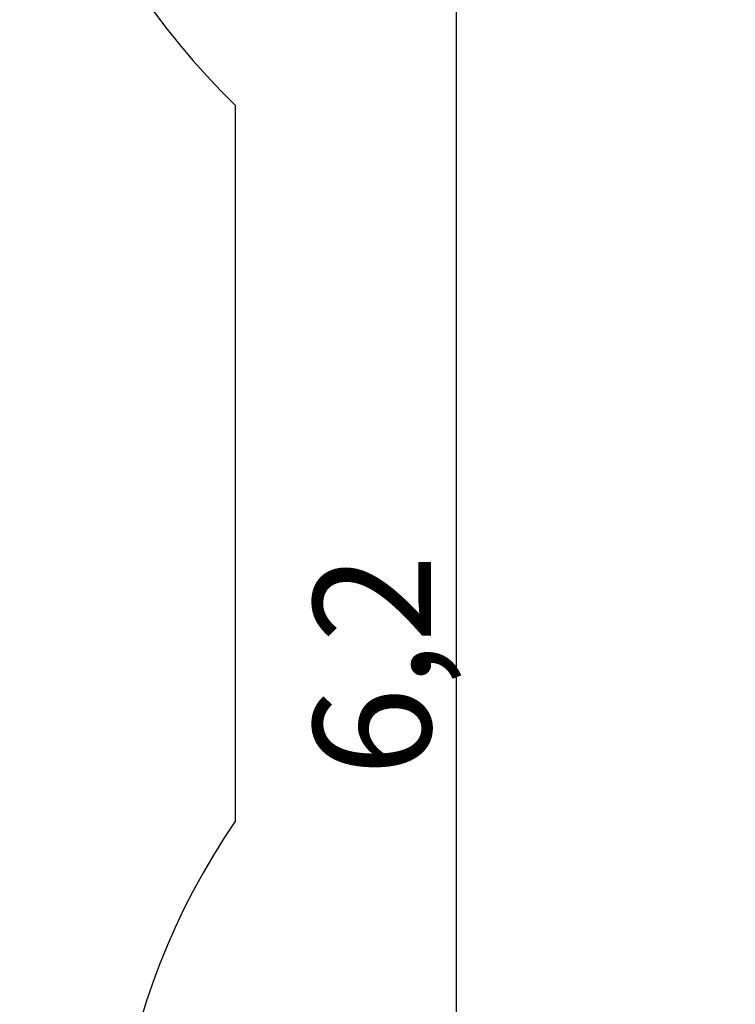
# Model space of a CAD drawing. Units: millimetres. Extents: x 284 to 17780, y -10053 to -848.
# Drawn here: x 626 to 2149, y -6157 to -4061 of the extents above; entities that cross this region are included whole.
import ezdxf

# ---------------------------------------------------------------- set-up
doc = ezdxf.new("R2010")
doc.units = ezdxf.units.MM
doc.layers.add('Системный слой', color=7, linetype='Continuous')
doc.styles.get("Standard").update_dxf_attribs({"font": 'txt.shx', "height": 250})
doc.dimstyles.new('ISO-25', dxfattribs={"dimtxt": 150, "dimasz": 50, "dimexe": 1.25, "dimexo": 0.625, "dimtad": 1, "dimtxsty": 'Standard', "dimblk": 'ARCHTICK', "dimcen": 2.5, "dimadec": 0, "dimazin": 0, "dimtfac": 1, "dimtmove": 0, "dimatfit": 3, "dimldrblk": 'ARCHTICK', "dimfxl": 1, "dimfxlon": 1, "dimarcsym": 0})

# ---------------------------------------------------------------- blocks, each defined once
blk = doc.blocks.new('_ArchTick')
at = {"color": 0, "linetype": 'ByBlock', "const_width": 0.15}
blk.add_lwpolyline([(-0.5, -0.5), (0.5, 0.5)], dxfattribs=at)
blk = doc.blocks.new('*D5')
at = {"color": 0, "lineweight": -2, "transparency": 16777216}
for p, q in [((1555.7, -2350.1), (1553.5, -2350.1)), ((1554.7, -2350.1), (1554.7, -8519.6)), ((1555.7, -8519.6), (1553.5, -8519.6))]:
    blk.add_line(p, q, dxfattribs=at)
at = {"layer": 'Defpoints', "color": 0, "transparency": 16777216}
for p in [(4995.9, -2350.1), (1554.7, -8519.6), (5894.5, -8519.6)]:
    blk.add_point(p, dxfattribs=at)
at = {"color": 0, "lineweight": -2, "transparency": 16777216, "xscale": 50, "yscale": 50, "zscale": 50}
for p, rotation in [((1554.7, -2350.1), 90), ((1554.7, -8519.6), 270)]:
    blk.add_blockref('_ArchTick', p, dxfattribs=dict(at, rotation=rotation))
at = {"color": 0, "transparency": 16777216, "insert": (1408.3, -5434.8), "char_height": 250, "attachment_point": 5, "rotation": 90}
blk.add_mtext('6,2', dxfattribs=at)

msp = doc.modelspace()

# ---------------------------------------------------------------- linework, layer by layer
at = {"layer": 'Системный слой'}
msp.add_line((1085.336, -5766.11), (1085.336, -4243.592), dxfattribs=at)
for centre, start, end in [((2125.65, -3162.969), 120, 226.088766), ((2321.237, -6616.138), 145.480574, 198.189685)]:
    msp.add_arc(centre, 1500, start, end, dxfattribs=at)

# ---------------------------------------------------------------- dimensions: what is measured, and where the dimension line sits
dim = msp.add_linear_dim(base=(1554.735, -8519.632), p1=(4995.897, -2350.067), p2=(5894.497, -8519.632), angle=90, text='6,2', dimstyle='ISO-25', override={"dimtxsty": 'Standard'})
dim.commit()
dim.dimension.update_dxf_attribs({"geometry": '*D5', "text_midpoint": (1408.277, -5434.849)})

doc.saveas('drawing.dxf')
